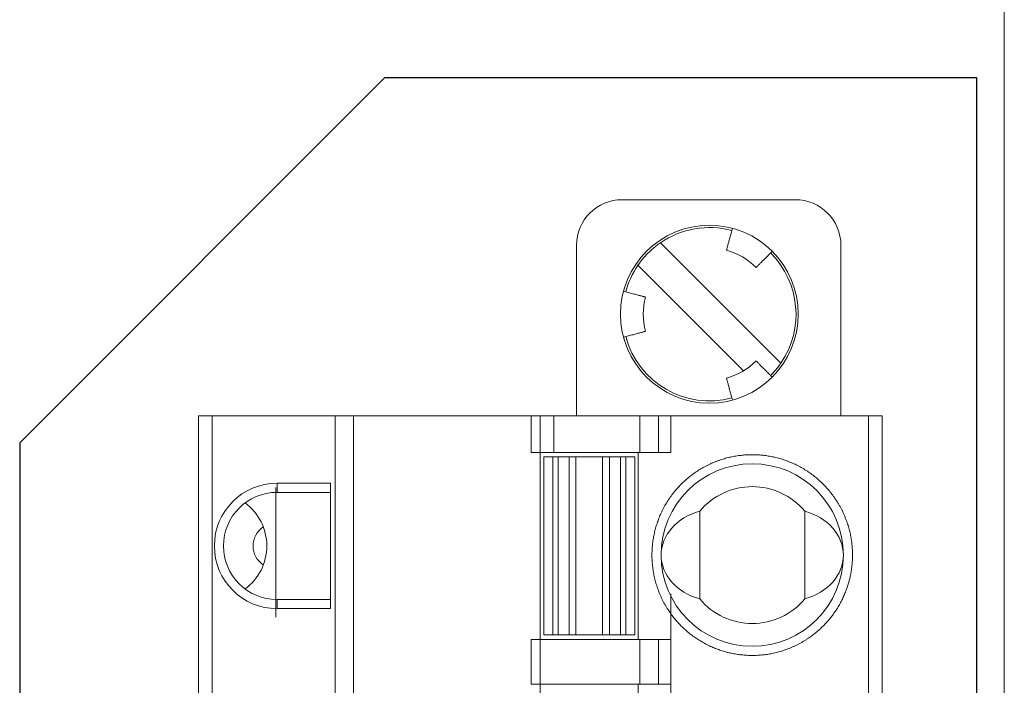
# Model space of a CAD drawing. Extents: x -344 to 782, y 2707 to 3476.
# Drawn here: x -164 to -143, y 3013 to 3028 of the extents above; entities that cross this region are included whole.
import ezdxf

# ---------------------------------------------------------------- set-up
doc = ezdxf.new("R2010")
doc.units = 0
doc.layers.get('0').update_dxf_attribs({"linetype": 'CONTINUOUS'})

msp = doc.modelspace()

# ---------------------------------------------------------------- linework, layer by layer
at = {"lineweight": 15}
for p, q in [((-142.6, 3028.253), (-142.6, 2982.253)), ((-147.185, 3023.583), (-150.985, 3023.583)), ((-151.985, 3022.583), (-151.985, 3018.843)), ((-150.143, 3022.641), (-147.502, 3020)), ((-146.185, 3022.583), (-146.185, 3018.843)), ((-148.323, 3019.83), (-150.638, 3022.146)), ((-160.28, 3018.843), (-160.28, 2997.903)), ((-159.98, 3018.843), (-160.28, 3018.843)), ((-159.98, 3018.843), (-159.98, 2997.903)), ((-157.28, 3018.843), (-159.98, 3018.843)), ((-157.28, 2997.903), (-157.28, 3018.843)), ((-156.88, 3018.843), (-157.28, 3018.843)), ((-156.88, 3018.843), (-156.88, 2997.903)), ((-152.98, 3018.843), (-156.88, 3018.843)), ((-152.98, 3018.043), (-152.98, 3018.843)), ((-152.78, 3018.843), (-152.98, 3018.843)), ((-152.78, 3018.843), (-152.78, 3018.043)), ((-152.48, 3018.843), (-152.78, 3018.843)), ((-152.48, 3018.043), (-152.48, 3018.843)), ((-150.871, 3018.843), (-152.48, 3018.843)), ((-150.599, 3018.843), (-150.871, 3018.843)), ((-150.599, 3018.043), (-150.599, 3018.843)), ((-150.186, 3018.843), (-150.599, 3018.843)), ((-150.186, 3018.043), (-150.186, 3018.843)), ((-149.914, 3018.843), (-150.186, 3018.843)), ((-149.914, 3018.843), (-149.914, 3018.043)), ((-145.58, 3018.843), (-149.914, 3018.843)), ((-145.58, 2997.903), (-145.58, 3018.843)), ((-145.28, 3018.843), (-145.58, 3018.843)), ((-145.28, 2997.903), (-145.28, 3018.843)), ((-152.98, 3018.043), (-152.78, 3018.043)), ((-152.78, 3018.043), (-152.48, 3018.043)), ((-152.78, 3013.943), (-152.78, 3018.043)), ((-152.48, 3018.043), (-150.871, 3018.043)), ((-150.871, 3018.043), (-150.599, 3018.043)), ((-150.63, 3018.043), (-150.63, 3013.943)), ((-150.599, 3018.043), (-150.186, 3018.043)), ((-150.186, 3018.043), (-149.914, 3018.043)), ((-152.705, 3014.043), (-152.705, 3017.943)), ((-152.505, 3017.943), (-152.705, 3017.943)), ((-152.505, 3014.043), (-152.505, 3017.943)), ((-152.391, 3017.943), (-152.505, 3017.943)), ((-152.391, 3014.043), (-152.391, 3017.943)), ((-152.147, 3014.043), (-152.147, 3017.943)), ((-151.998, 3017.943), (-152.147, 3017.943)), ((-151.998, 3014.043), (-151.998, 3017.943)), ((-151.413, 3017.943), (-151.413, 3014.043)), ((-151.264, 3017.943), (-151.413, 3017.943)), ((-151.264, 3017.943), (-151.264, 3014.043)), ((-151.02, 3017.943), (-151.02, 3014.043)), ((-150.905, 3017.943), (-151.02, 3017.943)), ((-150.905, 3017.943), (-150.905, 3014.043)), ((-150.705, 3017.943), (-150.905, 3017.943)), ((-150.705, 3014.043), (-150.705, 3017.943)), ((-158.555, 3017.368), (-157.38, 3017.368)), ((-158.555, 3017.168), (-158.555, 3017.368)), ((-157.38, 3017.368), (-157.38, 3014.618)), ((-158.58, 3017.273), (-158.58, 3014.433)), ((-157.38, 3017.168), (-158.555, 3017.168)), ((-149.28, 3014.83), (-149.28, 3016.756)), ((-146.98, 3016.756), (-146.98, 3014.83)), ((-149.914, 3014.943), (-149.914, 3011.963)), ((-158.555, 3014.818), (-157.38, 3014.818)), ((-158.555, 3014.818), (-158.555, 3014.618)), ((-157.38, 3014.618), (-158.555, 3014.618)), ((-152.98, 3012.963), (-152.98, 3013.943)), ((-152.98, 3013.943), (-152.78, 3013.943)), ((-152.78, 3013.943), (-152.78, 3012.963)), ((-152.78, 3013.943), (-152.48, 3013.943)), ((-152.705, 3014.043), (-152.505, 3014.043)), ((-152.505, 3014.043), (-152.391, 3014.043)), ((-152.48, 3013.943), (-150.871, 3013.943)), ((-152.147, 3014.043), (-151.998, 3014.043)), ((-151.413, 3014.043), (-151.264, 3014.043)), ((-151.02, 3014.043), (-150.905, 3014.043)), ((-150.905, 3014.043), (-150.705, 3014.043)), ((-150.871, 3013.943), (-150.599, 3013.943)), ((-150.599, 3013.943), (-150.599, 3012.963)), ((-150.186, 3013.943), (-150.599, 3013.943)), ((-150.186, 3012.963), (-150.186, 3013.943)), ((-150.186, 3013.943), (-149.914, 3013.943)), ((-149.914, 3013.943), (-149.914, 3012.963)), ((-152.78, 3012.963), (-152.98, 3012.963)), ((-152.78, 3012.963), (-152.48, 3012.963)), ((-152.78, 3008.863), (-152.78, 3012.963)), ((-150.871, 3012.963), (-152.48, 3012.963)), ((-150.599, 3012.963), (-150.871, 3012.963)), ((-150.63, 3012.963), (-150.63, 3008.863)), ((-150.599, 3012.963), (-150.186, 3012.963)), ((-149.914, 3012.963), (-150.186, 3012.963))]:
    msp.add_line(p, q, dxfattribs=at)
for p, q in [((-164.2, 3018.253), (-156.2, 3026.253)), ((-143.2, 3026.253), (-156.2, 3026.253)), ((-143.2, 2990.253), (-143.2, 3026.253)), ((-164.2, 3018.253), (-164.2, 2998.253))]:
    msp.add_line(p, q)
for centre, radius in [((-149.07, 3021.073), 1.95), ((-148.13, 3015.793), 2)]:
    msp.add_circle(centre, radius, dxfattribs=at)
for centre, radius, start, end in [((-150.985, 3022.583), 1, 90, 180), ((-147.185, 3022.583), 1, 0, 90), ((-149.07, 3021.073), 1.9, 74.9997, 124.3849), ((-149.07, 3021.073), 1.45, 44.9998, 74.9998), ((-149.07, 3021.073), 1.9, 325.6151, 44.9998), ((-149.07, 3021.073), 1.9, 145.6151, 164.9998), ((-149.07, 3021.073), 1.45, 164.9999, 194.9999), ((-149.07, 3021.073), 1.9, 194.9998, 284.9997), ((-149.07, 3021.073), 1.45, 284.9999, 315), ((-158.555, 3015.993), 1.375, 90, 270), ((-158.555, 3015.993), 1.175, 90, 270), ((-148.13, 3015.793), 1.5, 39.9445, 140.0555), ((-159.955, 3015.993), 1.175, 0, 53.4343), ((-158.58, 3015.993), 0.5, 123.5543, 236.4457), ((-159.955, 3015.993), 1.175, 306.5657, 0), ((-148.13, 3015.793), 1.5, 219.9445, 320.0555)]:
    msp.add_arc(centre, radius, start, end, dxfattribs=at)
for centre, start_param, end_param in [((-148.871, 3015.793), 5.043401, 6.283185), ((-147.39, 3015.793), 3.141593, 4.381377), ((-148.871, 3015.793), 0, 1.239785), ((-147.39, 3015.793), 1.901808, 3.141593)]:
    msp.add_ellipse(centre, major_axis=(-1.259, 0), ratio=0.80869, start_param=start_param, end_param=end_param, dxfattribs=at)
for points, knots in [([(-148.566, 3022.956), (-148.571, 3022.938), (-148.58, 3022.902), (-148.595, 3022.848), (-148.609, 3022.796), (-148.622, 3022.746), (-148.635, 3022.698), (-148.647, 3022.654), (-148.658, 3022.614), (-148.667, 3022.577), (-148.676, 3022.546), (-148.683, 3022.52), (-148.688, 3022.499), (-148.692, 3022.484), (-148.695, 3022.475), (-148.695, 3022.474), (-148.695, 3022.474)], [0, 0, 0, 0, 0.071512, 0.143251, 0.214762, 0.286274, 0.358012, 0.429524, 0.501035, 0.572775, 0.644285, 0.715797, 0.787536, 0.859047, 0.930558, 1, 1, 1, 1]), ([(-150.638, 3022.146), (-150.616, 3022.178), (-150.57, 3022.241), (-150.495, 3022.332), (-150.415, 3022.417), (-150.329, 3022.497), (-150.239, 3022.573), (-150.175, 3022.618), (-150.143, 3022.641)], [0, 0, 0, 0, 0.166666, 0.333334, 0.500001, 0.666666, 0.833334, 1, 1, 1, 1]), ([(-148.045, 3022.098), (-148.045, 3022.098), (-148.046, 3022.097), (-148.043, 3022.1), (-148.037, 3022.107), (-148.025, 3022.118), (-148.01, 3022.133), (-147.991, 3022.153), (-147.967, 3022.176), (-147.941, 3022.202), (-147.911, 3022.232), (-147.878, 3022.265), (-147.843, 3022.3), (-147.806, 3022.337), (-147.768, 3022.375), (-147.73, 3022.414), (-147.704, 3022.439), (-147.692, 3022.452)], [0, 0, 0, 0, 0.0023, 0.07382, 0.14534, 0.217087, 0.288607, 0.360127, 0.431875, 0.503394, 0.574915, 0.646662, 0.718183, 0.789703, 0.861451, 0.932971, 1, 1, 1, 1]), ([(-150.471, 3021.448), (-150.471, 3021.448), (-150.47, 3021.448), (-150.474, 3021.449), (-150.483, 3021.451), (-150.498, 3021.455), (-150.519, 3021.461), (-150.546, 3021.468), (-150.577, 3021.477), (-150.614, 3021.486), (-150.654, 3021.497), (-150.699, 3021.509), (-150.747, 3021.522), (-150.797, 3021.535), (-150.849, 3021.549), (-150.902, 3021.564), (-150.937, 3021.573), (-150.954, 3021.578)], [0, 0, 0, 0, 0.002295, 0.073815, 0.145336, 0.217084, 0.288604, 0.360124, 0.431873, 0.503393, 0.574913, 0.646662, 0.718182, 0.789702, 0.86145, 0.93297, 1, 1, 1, 1]), ([(-150.954, 3020.568), (-150.936, 3020.573), (-150.9, 3020.583), (-150.846, 3020.597), (-150.794, 3020.611), (-150.744, 3020.624), (-150.696, 3020.637), (-150.652, 3020.649), (-150.611, 3020.66), (-150.575, 3020.67), (-150.544, 3020.678), (-150.517, 3020.685), (-150.497, 3020.691), (-150.482, 3020.695), (-150.473, 3020.697), (-150.472, 3020.697), (-150.471, 3020.697)], [0, 0, 0, 0, 0.071511, 0.143249, 0.214761, 0.286272, 0.358011, 0.429522, 0.501033, 0.572772, 0.644283, 0.715794, 0.787533, 0.859044, 0.930554, 1, 1, 1, 1]), ([(-147.692, 3019.694), (-147.705, 3019.707), (-147.731, 3019.734), (-147.771, 3019.773), (-147.809, 3019.811), (-147.846, 3019.848), (-147.88, 3019.883), (-147.913, 3019.915), (-147.943, 3019.945), (-147.969, 3019.971), (-147.992, 3019.994), (-148.011, 3020.014), (-148.026, 3020.029), (-148.037, 3020.04), (-148.044, 3020.046), (-148.045, 3020.047), (-148.045, 3020.047)], [0, 0, 0, 0, 0.0715105, 0.1432491, 0.2147602, 0.2862714, 0.35801, 0.4295214, 0.5010318, 0.5727709, 0.6442812, 0.7157925, 0.7875313, 0.8590419, 0.9305524, 1, 1, 1, 1]), ([(-147.502, 3020), (-147.525, 3019.968), (-147.571, 3019.904), (-147.646, 3019.814), (-147.7, 3019.757), (-147.727, 3019.729)], [0, 0, 0, 0, 0.333333, 0.666666, 1, 1, 1, 1]), ([(-148.695, 3019.672), (-148.695, 3019.672), (-148.695, 3019.673), (-148.694, 3019.67), (-148.692, 3019.661), (-148.688, 3019.645), (-148.682, 3019.624), (-148.675, 3019.598), (-148.667, 3019.566), (-148.657, 3019.53), (-148.646, 3019.489), (-148.634, 3019.444), (-148.621, 3019.397), (-148.608, 3019.346), (-148.594, 3019.294), (-148.58, 3019.241), (-148.57, 3019.206), (-148.566, 3019.189)], [0, 0, 0, 0, 0.002292, 0.073812, 0.145333, 0.217082, 0.288602, 0.360122, 0.431871, 0.503391, 0.574911, 0.646661, 0.718181, 0.789701, 0.86145, 0.932971, 1, 1, 1, 1]), ([(-150.321, 3015.993), (-150.317, 3016.031), (-150.309, 3016.106), (-150.29, 3016.217), (-150.266, 3016.327), (-150.241, 3016.418), (-150.217, 3016.492), (-150.198, 3016.547), (-150.176, 3016.602), (-150.154, 3016.657), (-150.13, 3016.712), (-150.095, 3016.785), (-150.046, 3016.877), (-149.982, 3016.983), (-149.913, 3017.086), (-149.837, 3017.184), (-149.756, 3017.277), (-149.669, 3017.367), (-149.578, 3017.451), (-149.483, 3017.53), (-149.384, 3017.602), (-149.283, 3017.669), (-149.194, 3017.72), (-149.121, 3017.758), (-149.064, 3017.786), (-149.006, 3017.812), (-148.947, 3017.836), (-148.886, 3017.859), (-148.809, 3017.886), (-148.715, 3017.915), (-148.603, 3017.943), (-148.49, 3017.965), (-148.376, 3017.98), (-148.262, 3017.99), (-148.146, 3017.994), (-148.031, 3017.992), (-147.917, 3017.983), (-147.805, 3017.97), (-147.694, 3017.95), (-147.602, 3017.929), (-147.527, 3017.909), (-147.471, 3017.892), (-147.415, 3017.874), (-147.359, 3017.853), (-147.303, 3017.832), (-147.228, 3017.8), (-147.135, 3017.756), (-147.026, 3017.697), (-146.92, 3017.632), (-146.819, 3017.561), (-146.721, 3017.484), (-146.628, 3017.402), (-146.54, 3017.314), (-146.457, 3017.223), (-146.38, 3017.128), (-146.309, 3017.029), (-146.254, 3016.943), (-146.212, 3016.872), (-146.182, 3016.816), (-146.153, 3016.759), (-146.126, 3016.701), (-146.101, 3016.642), (-146.07, 3016.566), (-146.037, 3016.473), (-146.004, 3016.363), (-145.977, 3016.251), (-145.956, 3016.138), (-145.941, 3016.024), (-145.932, 3015.909), (-145.931, 3015.832), (-145.93, 3015.793)], [0, 0, 0, 0, 0.016948, 0.033784, 0.050553, 0.067299, 0.076077, 0.084868, 0.093678, 0.102514, 0.111382, 0.120287, 0.138948, 0.157466, 0.1759, 0.19431, 0.212757, 0.2313, 0.249999, 0.268288, 0.286439, 0.304507, 0.322548, 0.332008, 0.341484, 0.350985, 0.360519, 0.370093, 0.379716, 0.396999, 0.41417, 0.431276, 0.448363, 0.465482, 0.482678, 0.499999, 0.516938, 0.533769, 0.550534, 0.56728, 0.576059, 0.584852, 0.593665, 0.602504, 0.611376, 0.620287, 0.638948, 0.657466, 0.6759, 0.69431, 0.712757, 0.7313, 0.749999, 0.768288, 0.786439, 0.804507, 0.822548, 0.832008, 0.841485, 0.850985, 0.860519, 0.870093, 0.879716, 0.897009, 0.914186, 0.931295, 0.948383, 0.965498, 0.982688, 1, 1, 1, 1]), ([(-152.147, 3017.943), (-152.15, 3017.943), (-152.158, 3017.943), (-152.178, 3017.943), (-152.203, 3017.943), (-152.234, 3017.943), (-152.269, 3017.943), (-152.307, 3017.943), (-152.348, 3017.943), (-152.377, 3017.943), (-152.391, 3017.943)], [0, 0, 0, 0, 0.1250009, 0.2500002, 0.3750002, 0.4999987, 0.6249986, 0.750001, 0.8750007, 1, 1, 1, 1]), ([(-151.998, 3017.943), (-151.996, 3017.943), (-151.99, 3017.943), (-151.977, 3017.943), (-151.961, 3017.943), (-151.941, 3017.943), (-151.919, 3017.943), (-151.894, 3017.943), (-151.866, 3017.943), (-151.836, 3017.943), (-151.805, 3017.943), (-151.773, 3017.943), (-151.739, 3017.943), (-151.717, 3017.943), (-151.705, 3017.943)], [0, 0, 0, 0, 0.083335, 0.166666, 0.249999, 0.333334, 0.416668, 0.499999, 0.583332, 0.666667, 0.75, 0.833333, 0.916666, 1, 1, 1, 1]), ([(-151.705, 3017.943), (-151.694, 3017.943), (-151.672, 3017.943), (-151.638, 3017.943), (-151.606, 3017.943), (-151.574, 3017.943), (-151.545, 3017.943), (-151.517, 3017.943), (-151.492, 3017.943), (-151.47, 3017.943), (-151.45, 3017.943), (-151.434, 3017.943), (-151.421, 3017.943), (-151.415, 3017.943), (-151.413, 3017.943)], [0, 0, 0, 0, 0.083333, 0.166666, 0.25, 0.333332, 0.416667, 0.5, 0.583332, 0.666667, 0.750001, 0.833334, 0.916665, 1, 1, 1, 1]), ([(-151.02, 3017.943), (-151.034, 3017.943), (-151.062, 3017.943), (-151.104, 3017.943), (-151.142, 3017.943), (-151.177, 3017.943), (-151.208, 3017.943), (-151.233, 3017.943), (-151.253, 3017.943), (-151.261, 3017.943), (-151.264, 3017.943)], [0, 0, 0, 0, 0.125001, 0.25, 0.375002, 0.500001, 0.625, 0.75, 0.874999, 1, 1, 1, 1]), ([(-150.321, 3015.993), (-150.324, 3015.96), (-150.329, 3015.893), (-150.33, 3015.826), (-150.33, 3015.793)], [0, 0, 0, 0, 0.500007, 1, 1, 1, 1]), ([(-145.93, 3015.793), (-145.931, 3015.754), (-145.932, 3015.676), (-145.942, 3015.56), (-145.957, 3015.446), (-145.974, 3015.353), (-145.99, 3015.282), (-146.003, 3015.231), (-146.017, 3015.181), (-146.032, 3015.131), (-146.048, 3015.081), (-146.066, 3015.032), (-146.092, 3014.964), (-146.128, 3014.879), (-146.177, 3014.777), (-146.231, 3014.679), (-146.29, 3014.584), (-146.354, 3014.493), (-146.423, 3014.404), (-146.496, 3014.319), (-146.574, 3014.237), (-146.656, 3014.159), (-146.741, 3014.085), (-146.83, 3014.017), (-146.909, 3013.962), (-146.976, 3013.919), (-147.031, 3013.887), (-147.087, 3013.856), (-147.144, 3013.826), (-147.202, 3013.798), (-147.261, 3013.772), (-147.337, 3013.74), (-147.432, 3013.705), (-147.545, 3013.671), (-147.66, 3013.642), (-147.776, 3013.62), (-147.893, 3013.604), (-148.011, 3013.595), (-148.13, 3013.592), (-148.247, 3013.595), (-148.363, 3013.604), (-148.478, 3013.619), (-148.57, 3013.636), (-148.642, 3013.652), (-148.692, 3013.665), (-148.742, 3013.679), (-148.792, 3013.694), (-148.842, 3013.711), (-148.891, 3013.728), (-148.959, 3013.754), (-149.045, 3013.791), (-149.146, 3013.84), (-149.244, 3013.894), (-149.339, 3013.953), (-149.431, 3014.016), (-149.519, 3014.085), (-149.605, 3014.158), (-149.687, 3014.236), (-149.765, 3014.318), (-149.838, 3014.404), (-149.907, 3014.492), (-149.961, 3014.571), (-150.004, 3014.638), (-150.037, 3014.693), (-150.068, 3014.749), (-150.097, 3014.806), (-150.125, 3014.864), (-150.152, 3014.923), (-150.183, 3015), (-150.218, 3015.094), (-150.253, 3015.208), (-150.281, 3015.322), (-150.303, 3015.438), (-150.319, 3015.555), (-150.329, 3015.674), (-150.33, 3015.753), (-150.33, 3015.793)], [0, 0, 0, 0, 0.0169131, 0.0337079, 0.0504311, 0.0671301, 0.0746333, 0.0821451, 0.0896704, 0.0972134, 0.1047779, 0.1123685, 0.1199892, 0.1363736, 0.1526347, 0.1688144, 0.1849558, 0.201102, 0.2172963, 0.2335815, 0.2499996, 0.266384, 0.282645, 0.2988248, 0.3149661, 0.3241898, 0.3334232, 0.3426743, 0.3519512, 0.3612616, 0.3706135, 0.3800146, 0.3972621, 0.4143905, 0.4314494, 0.4484894, 0.4655609, 0.4827143, 0.4999991, 0.5169031, 0.5336917, 0.5504117, 0.5671105, 0.5746144, 0.582128, 0.5896555, 0.597201, 0.6047691, 0.6123637, 0.6199891, 0.6363736, 0.6526346, 0.6688142, 0.6849556, 0.701102, 0.7172962, 0.7335813, 0.7499993, 0.7663838, 0.7826448, 0.7988246, 0.8149661, 0.8241898, 0.8334231, 0.8426743, 0.8519512, 0.8612615, 0.8706134, 0.8800145, 0.8972718, 0.9144066, 0.9314688, 0.9485088, 0.9655771, 0.9827243, 1, 1, 1, 1]), ([(-152.391, 3014.043), (-152.377, 3014.043), (-152.348, 3014.043), (-152.307, 3014.043), (-152.269, 3014.043), (-152.234, 3014.043), (-152.203, 3014.043), (-152.178, 3014.043), (-152.158, 3014.043), (-152.15, 3014.043), (-152.147, 3014.043)], [0, 0, 0, 0, 0.1249993, 0.249999, 0.3750014, 0.5000013, 0.6249998, 0.7499998, 0.8749991, 1, 1, 1, 1]), ([(-151.705, 3014.043), (-151.717, 3014.043), (-151.739, 3014.043), (-151.773, 3014.043), (-151.805, 3014.043), (-151.836, 3014.043), (-151.866, 3014.043), (-151.894, 3014.043), (-151.919, 3014.043), (-151.941, 3014.043), (-151.961, 3014.043), (-151.977, 3014.043), (-151.99, 3014.043), (-151.996, 3014.043), (-151.998, 3014.043)], [0, 0, 0, 0, 0.083334, 0.166667, 0.25, 0.333333, 0.416668, 0.500001, 0.583332, 0.666666, 0.750001, 0.833334, 0.916665, 1, 1, 1, 1]), ([(-151.413, 3014.043), (-151.415, 3014.043), (-151.421, 3014.043), (-151.434, 3014.043), (-151.45, 3014.043), (-151.47, 3014.043), (-151.492, 3014.043), (-151.517, 3014.043), (-151.545, 3014.043), (-151.574, 3014.043), (-151.606, 3014.043), (-151.638, 3014.043), (-151.672, 3014.043), (-151.694, 3014.043), (-151.705, 3014.043)], [0, 0, 0, 0, 0.083335, 0.166666, 0.249999, 0.333333, 0.416668, 0.5, 0.583333, 0.666668, 0.75, 0.833334, 0.916667, 1, 1, 1, 1]), ([(-151.264, 3014.043), (-151.261, 3014.043), (-151.253, 3014.043), (-151.233, 3014.043), (-151.208, 3014.043), (-151.177, 3014.043), (-151.142, 3014.043), (-151.104, 3014.043), (-151.062, 3014.043), (-151.034, 3014.043), (-151.02, 3014.043)], [0, 0, 0, 0, 0.125001, 0.25, 0.375, 0.499999, 0.624998, 0.75, 0.874999, 1, 1, 1, 1])]:
    msp.add_open_spline(points, degree=3, knots=knots, dxfattribs=at)

doc.saveas('drawing.dxf')
